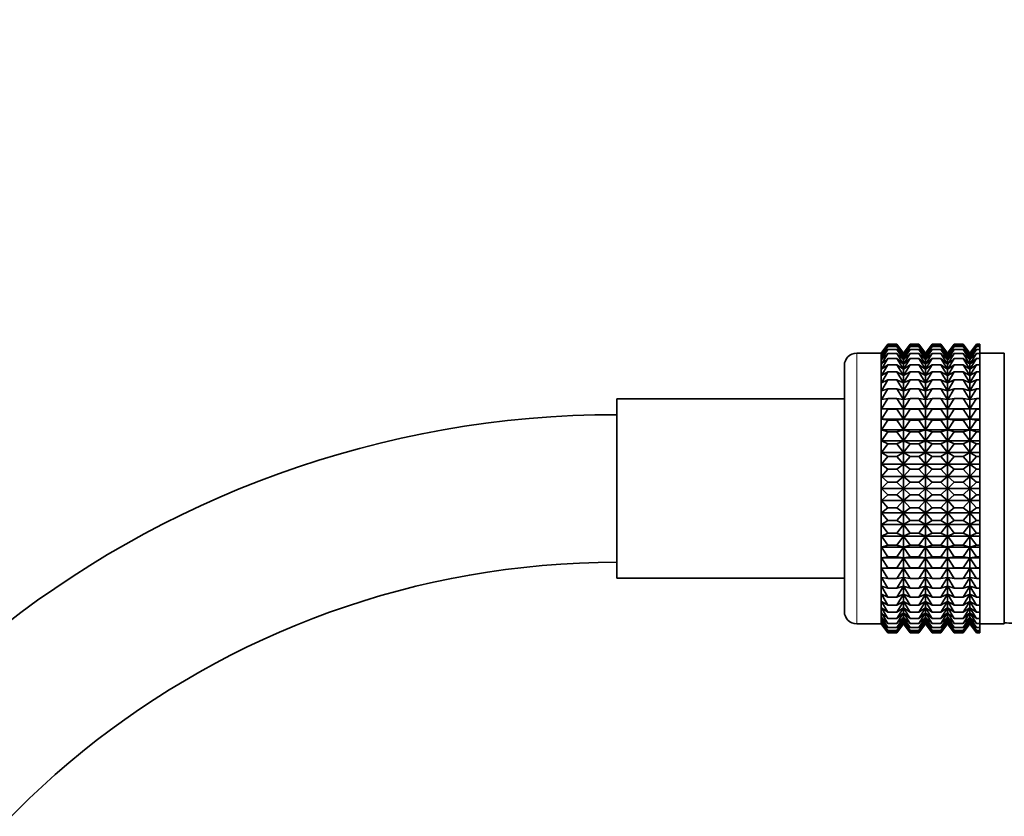
# Model space of a CAD drawing. Units: millimetres. Extents: x 0 to 2409, y 0 to 2749.
# Drawn here: x 1055 to 1135, y 2125 to 2190 of the extents above; entities that cross this region are included whole.
import ezdxf
from ezdxf import colors
from ezdxf.entities.mleader import LeaderData, LeaderLine
from ezdxf.math import Vec2, Vec3

# ---------------------------------------------------------------- set-up
doc = ezdxf.new("R2010")
doc.units = ezdxf.units.MM
doc.layers.add('DV1_Défaut', color=7, linetype='Continuous')
doc.layers.add('Défaut', color=7, linetype='Continuous')

# ---------------------------------------------------------------- blocks, each defined once
blk = doc.blocks.new('_DOT')
at = {"color": 0}
blk.add_line((0, 0), (-1, 0), dxfattribs=at)
at = {"color": 0, "const_width": 0.333}
blk.add_lwpolyline([(-0.1665, 0, 1), (0.1665, 0, 1)], format="xyb", close=True, dxfattribs=at)
blk = doc.blocks.new('SE')
at = {"layer": 'DV1_Défaut', "color": 7, "linetype": 'Continuous', "lineweight": 35}
for p, q in [((1126.013, 2163.799), (1125.472, 2163.071)), ((1125.478, 2163.068), (1126.013, 2163.799)), ((1125.478, 2162.98), (1126.013, 2163.752)), ((1126.013, 2163.752), (1125.478, 2163.068)), ((1125.478, 2162.804), (1126.013, 2163.611)), ((1126.013, 2163.611), (1125.478, 2162.98)), ((1126.013, 2163.799), (1126.734, 2163.799)), ((1126.013, 2163.752), (1126.734, 2163.752)), ((1126.013, 2163.611), (1126.734, 2163.611)), ((1126.734, 2163.799), (1127.268, 2163.068)), ((1127.275, 2163.071), (1126.734, 2163.799)), ((1127.268, 2163.068), (1126.734, 2163.752)), ((1126.734, 2163.752), (1127.268, 2162.98)), ((1127.268, 2162.98), (1126.734, 2163.611)), ((1126.734, 2163.611), (1127.268, 2162.804)), ((1127.816, 2163.799), (1127.275, 2163.071)), ((1127.282, 2163.068), (1127.816, 2163.799)), ((1127.282, 2162.98), (1127.816, 2163.752)), ((1127.816, 2163.752), (1127.282, 2163.068)), ((1127.282, 2162.804), (1127.816, 2163.611)), ((1127.816, 2163.611), (1127.282, 2162.98)), ((1127.816, 2163.799), (1128.524, 2163.799)), ((1127.816, 2163.752), (1128.524, 2163.752)), ((1127.816, 2163.611), (1128.524, 2163.611)), ((1128.524, 2163.799), (1129.059, 2163.068)), ((1129.066, 2163.07), (1128.524, 2163.799)), ((1129.059, 2163.068), (1128.524, 2163.752)), ((1128.524, 2163.752), (1129.059, 2162.98)), ((1129.059, 2162.98), (1128.524, 2163.611)), ((1128.524, 2163.611), (1129.059, 2162.804)), ((1129.608, 2163.799), (1129.066, 2163.07)), ((1129.073, 2163.068), (1129.608, 2163.799)), ((1129.073, 2162.98), (1129.608, 2163.752)), ((1129.608, 2163.752), (1129.073, 2163.068)), ((1129.073, 2162.804), (1129.608, 2163.611)), ((1129.608, 2163.611), (1129.073, 2162.98)), ((1129.608, 2163.799), (1130.318, 2163.799)), ((1129.608, 2163.752), (1130.318, 2163.752)), ((1129.608, 2163.611), (1130.318, 2163.611)), ((1130.318, 2163.799), (1130.853, 2163.068)), ((1130.86, 2163.07), (1130.318, 2163.799)), ((1130.853, 2163.068), (1130.318, 2163.752)), ((1130.318, 2163.752), (1130.853, 2162.98)), ((1130.853, 2162.98), (1130.318, 2163.611)), ((1130.318, 2163.611), (1130.853, 2162.804)), ((1131.401, 2163.799), (1130.86, 2163.07)), ((1130.867, 2163.068), (1131.401, 2163.799)), ((1130.867, 2162.98), (1131.401, 2163.752)), ((1131.401, 2163.752), (1130.867, 2163.068)), ((1130.867, 2162.804), (1131.401, 2163.611)), ((1131.401, 2163.611), (1130.867, 2162.98)), ((1131.401, 2163.799), (1132.121, 2163.799)), ((1131.401, 2163.752), (1132.121, 2163.752)), ((1131.401, 2163.611), (1132.121, 2163.611)), ((1132.121, 2163.799), (1132.656, 2163.068)), ((1132.663, 2163.07), (1132.121, 2163.799)), ((1132.656, 2163.068), (1132.121, 2163.752)), ((1132.121, 2163.752), (1132.656, 2162.98)), ((1132.656, 2162.98), (1132.121, 2163.611)), ((1132.121, 2163.611), (1132.656, 2162.804)), ((1133.204, 2163.799), (1132.663, 2163.07)), ((1132.67, 2163.068), (1133.204, 2163.799)), ((1132.67, 2162.98), (1133.204, 2163.752)), ((1133.204, 2163.752), (1132.67, 2163.068)), ((1132.67, 2162.804), (1133.204, 2163.611)), ((1133.204, 2163.611), (1132.67, 2162.98)), ((1133.204, 2163.799), (1133.47, 2163.799)), ((1133.204, 2163.752), (1133.47, 2163.752)), ((1133.204, 2163.611), (1133.47, 2163.611)), ((1133.47, 2163.799), (1133.47, 2163.752)), ((1133.47, 2163.752), (1133.47, 2163.611)), ((1133.47, 2163.611), (1133.47, 2163.377)), ((1125.465, 2163.08), (1123.47, 2163.08)), ((1125.465, 2141.08), (1125.465, 2163.08)), ((1125.472, 2163.071), (1125.465, 2163.08)), ((1125.472, 2141.089), (1125.472, 2163.071)), ((1125.478, 2162.541), (1126.013, 2163.377)), ((1126.013, 2163.377), (1125.478, 2162.804)), ((1125.478, 2162.194), (1126.013, 2163.052)), ((1126.013, 2163.052), (1125.478, 2162.541)), ((1125.478, 2161.766), (1126.013, 2162.639)), ((1126.013, 2162.639), (1125.478, 2162.194)), ((1126.013, 2163.377), (1126.734, 2163.377)), ((1126.013, 2163.052), (1126.734, 2163.052)), ((1126.013, 2162.639), (1126.734, 2162.639)), ((1127.268, 2162.804), (1126.734, 2163.377)), ((1126.734, 2163.377), (1127.268, 2162.541)), ((1127.268, 2162.541), (1126.734, 2163.052)), ((1126.734, 2163.052), (1127.268, 2162.194)), ((1127.268, 2162.194), (1126.734, 2162.639)), ((1126.734, 2162.639), (1127.268, 2161.766)), ((1127.275, 2141.089), (1127.275, 2163.071)), ((1127.282, 2162.541), (1127.816, 2163.377)), ((1127.816, 2163.377), (1127.282, 2162.804)), ((1127.282, 2162.194), (1127.816, 2163.052)), ((1127.816, 2163.052), (1127.282, 2162.541)), ((1127.282, 2161.766), (1127.816, 2162.639)), ((1127.816, 2162.639), (1127.282, 2162.194)), ((1127.816, 2163.377), (1128.524, 2163.377)), ((1127.816, 2163.052), (1128.524, 2163.052)), ((1127.816, 2162.639), (1128.524, 2162.639)), ((1129.059, 2162.804), (1128.524, 2163.377)), ((1128.524, 2163.377), (1129.059, 2162.541)), ((1129.059, 2162.541), (1128.524, 2163.052)), ((1128.524, 2163.052), (1129.059, 2162.194)), ((1129.059, 2162.194), (1128.524, 2162.639)), ((1128.524, 2162.639), (1129.059, 2161.766)), ((1129.066, 2141.089), (1129.066, 2163.07)), ((1129.073, 2162.541), (1129.608, 2163.377)), ((1129.608, 2163.377), (1129.073, 2162.804)), ((1129.073, 2162.194), (1129.608, 2163.052)), ((1129.608, 2163.052), (1129.073, 2162.541)), ((1129.073, 2161.766), (1129.608, 2162.639)), ((1129.608, 2162.639), (1129.073, 2162.194)), ((1129.608, 2163.377), (1130.318, 2163.377)), ((1129.608, 2163.052), (1130.318, 2163.052)), ((1129.608, 2162.639), (1130.318, 2162.639)), ((1130.853, 2162.804), (1130.318, 2163.377)), ((1130.318, 2163.377), (1130.853, 2162.541)), ((1130.853, 2162.541), (1130.318, 2163.052)), ((1130.318, 2163.052), (1130.853, 2162.194)), ((1130.853, 2162.194), (1130.318, 2162.639)), ((1130.318, 2162.639), (1130.853, 2161.766)), ((1130.86, 2141.089), (1130.86, 2163.07)), ((1130.867, 2162.541), (1131.401, 2163.377)), ((1131.401, 2163.377), (1130.867, 2162.804)), ((1130.867, 2162.194), (1131.401, 2163.052)), ((1131.401, 2163.052), (1130.867, 2162.541)), ((1130.867, 2161.766), (1131.401, 2162.639)), ((1131.401, 2162.639), (1130.867, 2162.194)), ((1131.401, 2163.377), (1132.121, 2163.377)), ((1131.401, 2163.052), (1132.121, 2163.052)), ((1131.401, 2162.639), (1132.121, 2162.639)), ((1132.656, 2162.804), (1132.121, 2163.377)), ((1132.121, 2163.377), (1132.656, 2162.541)), ((1132.656, 2162.541), (1132.121, 2163.052)), ((1132.121, 2163.052), (1132.656, 2162.194)), ((1132.656, 2162.194), (1132.121, 2162.639)), ((1132.121, 2162.639), (1132.656, 2161.766)), ((1132.663, 2141.089), (1132.663, 2163.07)), ((1132.67, 2162.541), (1133.204, 2163.377)), ((1133.204, 2163.377), (1132.67, 2162.804)), ((1132.67, 2162.194), (1133.204, 2163.052)), ((1133.204, 2163.052), (1132.67, 2162.541)), ((1132.67, 2161.766), (1133.204, 2162.639)), ((1133.204, 2162.639), (1132.67, 2162.194)), ((1133.204, 2163.377), (1133.47, 2163.377)), ((1133.204, 2163.052), (1133.47, 2163.052)), ((1133.204, 2162.639), (1133.47, 2162.639)), ((1133.47, 2163.377), (1133.47, 2163.052)), ((1135.47, 2163.08), (1133.47, 2163.08)), ((1133.47, 2163.052), (1133.47, 2162.639)), ((1133.47, 2162.639), (1133.47, 2162.141)), ((1135.47, 2141.08), (1135.47, 2163.08)), ((1122.47, 2142.08), (1122.47, 2162.08)), ((1125.478, 2161.26), (1126.013, 2162.141)), ((1126.013, 2162.141), (1125.478, 2161.766)), ((1126.013, 2162.141), (1126.734, 2162.141)), ((1127.268, 2161.766), (1126.734, 2162.141)), ((1126.734, 2162.141), (1127.268, 2161.26)), ((1127.282, 2161.26), (1127.816, 2162.141)), ((1127.816, 2162.141), (1127.282, 2161.766)), ((1127.816, 2162.141), (1128.524, 2162.141)), ((1129.059, 2161.766), (1128.524, 2162.141)), ((1128.524, 2162.141), (1129.059, 2161.26)), ((1129.073, 2161.26), (1129.608, 2162.141)), ((1129.608, 2162.141), (1129.073, 2161.766)), ((1129.608, 2162.141), (1130.318, 2162.141)), ((1130.853, 2161.766), (1130.318, 2162.141)), ((1130.318, 2162.141), (1130.853, 2161.26)), ((1130.867, 2161.26), (1131.401, 2162.141)), ((1131.401, 2162.141), (1130.867, 2161.766)), ((1131.401, 2162.141), (1132.121, 2162.141)), ((1132.656, 2161.766), (1132.121, 2162.141)), ((1132.121, 2162.141), (1132.656, 2161.26)), ((1132.67, 2161.26), (1133.204, 2162.141)), ((1133.204, 2162.141), (1132.67, 2161.766)), ((1133.204, 2162.141), (1133.47, 2162.141)), ((1133.47, 2162.141), (1133.47, 2161.561)), ((1125.478, 2160.68), (1126.013, 2161.561)), ((1126.013, 2161.561), (1125.478, 2161.26)), ((1126.013, 2161.561), (1126.734, 2161.561)), ((1127.268, 2161.26), (1126.734, 2161.561)), ((1126.734, 2161.561), (1127.268, 2160.68)), ((1127.282, 2160.68), (1127.816, 2161.561)), ((1127.816, 2161.561), (1127.282, 2161.26)), ((1127.816, 2161.561), (1128.524, 2161.561)), ((1129.059, 2161.26), (1128.524, 2161.561)), ((1128.524, 2161.561), (1129.059, 2160.68)), ((1129.073, 2160.68), (1129.608, 2161.561)), ((1129.608, 2161.561), (1129.073, 2161.26)), ((1129.608, 2161.561), (1130.318, 2161.561)), ((1130.853, 2161.26), (1130.318, 2161.561)), ((1130.318, 2161.561), (1130.853, 2160.68)), ((1130.867, 2160.68), (1131.401, 2161.561)), ((1131.401, 2161.561), (1130.867, 2161.26)), ((1131.401, 2161.561), (1132.121, 2161.561)), ((1132.656, 2161.26), (1132.121, 2161.561)), ((1132.121, 2161.561), (1132.656, 2160.68)), ((1132.67, 2160.68), (1133.204, 2161.561)), ((1133.204, 2161.561), (1132.67, 2161.26)), ((1133.204, 2161.561), (1133.47, 2161.561)), ((1133.47, 2161.561), (1133.47, 2160.905)), ((1125.478, 2160.03), (1126.013, 2160.905)), ((1126.013, 2160.905), (1125.478, 2160.68)), ((1126.013, 2160.905), (1126.734, 2160.905)), ((1127.268, 2160.68), (1126.734, 2160.905)), ((1126.734, 2160.905), (1127.268, 2160.03)), ((1127.282, 2160.03), (1127.816, 2160.905)), ((1127.816, 2160.905), (1127.282, 2160.68)), ((1127.816, 2160.905), (1128.524, 2160.905)), ((1129.059, 2160.68), (1128.524, 2160.905)), ((1128.524, 2160.905), (1129.059, 2160.03)), ((1129.073, 2160.03), (1129.608, 2160.905)), ((1129.608, 2160.905), (1129.073, 2160.68)), ((1129.608, 2160.905), (1130.318, 2160.905)), ((1130.853, 2160.68), (1130.318, 2160.905)), ((1130.318, 2160.905), (1130.853, 2160.03)), ((1130.867, 2160.03), (1131.401, 2160.905)), ((1131.401, 2160.905), (1130.867, 2160.68)), ((1131.401, 2160.905), (1132.121, 2160.905)), ((1132.656, 2160.68), (1132.121, 2160.905)), ((1132.121, 2160.905), (1132.656, 2160.03)), ((1132.67, 2160.03), (1133.204, 2160.905)), ((1133.204, 2160.905), (1132.67, 2160.68)), ((1133.204, 2160.905), (1133.47, 2160.905)), ((1133.47, 2160.905), (1133.47, 2160.179)), ((1125.478, 2159.317), (1126.013, 2160.179)), ((1126.013, 2160.179), (1125.478, 2160.03)), ((1126.013, 2160.179), (1126.734, 2160.179)), ((1127.268, 2160.03), (1126.734, 2160.179)), ((1126.734, 2160.179), (1127.268, 2159.317)), ((1127.282, 2159.317), (1127.816, 2160.179)), ((1127.816, 2160.179), (1127.282, 2160.03)), ((1127.816, 2160.179), (1128.524, 2160.179)), ((1129.059, 2160.03), (1128.524, 2160.179)), ((1128.524, 2160.179), (1129.059, 2159.317)), ((1129.073, 2159.317), (1129.608, 2160.179)), ((1129.608, 2160.179), (1129.073, 2160.03)), ((1129.608, 2160.179), (1130.318, 2160.179)), ((1130.853, 2160.03), (1130.318, 2160.179)), ((1130.318, 2160.179), (1130.853, 2159.317)), ((1130.867, 2159.317), (1131.401, 2160.179)), ((1131.401, 2160.179), (1130.867, 2160.03)), ((1131.401, 2160.179), (1132.121, 2160.179)), ((1132.656, 2160.03), (1132.121, 2160.179)), ((1132.121, 2160.179), (1132.656, 2159.317)), ((1132.67, 2159.317), (1133.204, 2160.179)), ((1133.204, 2160.179), (1132.67, 2160.03)), ((1133.204, 2160.179), (1133.47, 2160.179)), ((1133.47, 2160.179), (1133.47, 2159.387)), ((1103.97, 2144.78), (1103.97, 2159.38)), ((1122.47, 2159.38), (1103.97, 2159.38)), ((1125.478, 2158.545), (1126.013, 2159.387)), ((1126.013, 2159.387), (1125.478, 2159.317)), ((1126.013, 2159.387), (1126.734, 2159.387)), ((1127.268, 2159.317), (1126.734, 2159.387)), ((1126.734, 2159.387), (1127.268, 2158.545)), ((1127.282, 2158.545), (1127.816, 2159.387)), ((1127.816, 2159.387), (1127.282, 2159.317)), ((1127.816, 2159.387), (1128.524, 2159.387)), ((1129.059, 2159.317), (1128.524, 2159.387)), ((1128.524, 2159.387), (1129.059, 2158.545)), ((1129.073, 2158.545), (1129.608, 2159.387)), ((1129.608, 2159.387), (1129.073, 2159.317)), ((1129.608, 2159.387), (1130.318, 2159.387)), ((1130.853, 2159.317), (1130.318, 2159.387)), ((1130.318, 2159.387), (1130.853, 2158.545)), ((1130.867, 2158.545), (1131.401, 2159.387)), ((1131.401, 2159.387), (1130.867, 2159.317)), ((1131.401, 2159.387), (1132.121, 2159.387)), ((1132.656, 2159.317), (1132.121, 2159.387)), ((1132.121, 2159.387), (1132.656, 2158.545)), ((1132.67, 2158.545), (1133.204, 2159.387)), ((1133.204, 2159.387), (1132.67, 2159.317)), ((1133.204, 2159.387), (1133.47, 2159.387)), ((1133.47, 2159.387), (1133.47, 2158.545)), ((1125.478, 2158.545), (1127.268, 2158.545)), ((1126.013, 2158.536), (1125.478, 2158.545)), ((1125.478, 2157.721), (1126.013, 2158.536)), ((1126.013, 2158.536), (1126.734, 2158.536)), ((1127.268, 2158.545), (1126.734, 2158.536)), ((1126.734, 2158.536), (1127.268, 2157.721)), ((1127.282, 2158.545), (1129.059, 2158.545)), ((1127.816, 2158.536), (1127.282, 2158.545)), ((1127.282, 2157.721), (1127.816, 2158.536)), ((1127.816, 2158.536), (1128.524, 2158.536)), ((1129.059, 2158.545), (1128.524, 2158.536)), ((1128.524, 2158.536), (1129.059, 2157.721)), ((1129.073, 2158.545), (1130.853, 2158.545)), ((1129.608, 2158.536), (1129.073, 2158.545)), ((1129.073, 2157.721), (1129.608, 2158.536)), ((1129.608, 2158.536), (1130.318, 2158.536)), ((1130.853, 2158.545), (1130.318, 2158.536)), ((1130.318, 2158.536), (1130.853, 2157.721)), ((1130.867, 2158.545), (1132.656, 2158.545)), ((1131.401, 2158.536), (1130.867, 2158.545)), ((1130.867, 2157.721), (1131.401, 2158.536)), ((1131.401, 2158.536), (1132.121, 2158.536)), ((1132.656, 2158.545), (1132.121, 2158.536)), ((1132.121, 2158.536), (1132.656, 2157.721)), ((1132.67, 2158.545), (1133.47, 2158.545)), ((1133.204, 2158.536), (1132.67, 2158.545)), ((1132.67, 2157.721), (1133.204, 2158.536)), ((1133.204, 2158.536), (1133.47, 2158.536)), ((1133.47, 2158.545), (1133.47, 2158.536)), ((1133.47, 2158.536), (1133.47, 2157.721)), ((1125.478, 2157.721), (1127.268, 2157.721)), ((1126.013, 2157.633), (1125.478, 2157.721)), ((1125.478, 2156.852), (1126.013, 2157.633)), ((1126.013, 2157.633), (1126.734, 2157.633)), ((1127.268, 2157.721), (1126.734, 2157.633)), ((1126.734, 2157.633), (1127.268, 2156.852)), ((1127.282, 2157.721), (1129.059, 2157.721)), ((1127.816, 2157.633), (1127.282, 2157.721)), ((1127.282, 2156.852), (1127.816, 2157.633)), ((1127.816, 2157.633), (1128.524, 2157.633)), ((1129.059, 2157.721), (1128.524, 2157.633)), ((1128.524, 2157.633), (1129.059, 2156.852)), ((1129.073, 2157.721), (1130.853, 2157.721)), ((1129.608, 2157.633), (1129.073, 2157.721)), ((1129.073, 2156.852), (1129.608, 2157.633)), ((1129.608, 2157.633), (1130.318, 2157.633)), ((1130.853, 2157.721), (1130.318, 2157.633)), ((1130.318, 2157.633), (1130.853, 2156.852)), ((1130.867, 2157.721), (1132.656, 2157.721)), ((1131.401, 2157.633), (1130.867, 2157.721)), ((1130.867, 2156.852), (1131.401, 2157.633)), ((1131.401, 2157.633), (1132.121, 2157.633)), ((1132.656, 2157.721), (1132.121, 2157.633)), ((1132.121, 2157.633), (1132.656, 2156.852)), ((1132.67, 2157.721), (1133.47, 2157.721)), ((1133.204, 2157.633), (1132.67, 2157.721)), ((1132.67, 2156.852), (1133.204, 2157.633)), ((1133.204, 2157.633), (1133.47, 2157.633)), ((1133.47, 2157.721), (1133.47, 2157.633)), ((1133.47, 2157.633), (1133.47, 2156.852)), ((1125.478, 2156.852), (1127.268, 2156.852)), ((1126.013, 2156.686), (1125.478, 2156.852)), ((1125.478, 2155.945), (1126.013, 2156.686)), ((1126.013, 2156.686), (1126.734, 2156.686)), ((1127.268, 2156.852), (1126.734, 2156.686)), ((1126.734, 2156.686), (1127.268, 2155.945)), ((1127.282, 2156.852), (1129.059, 2156.852)), ((1127.816, 2156.686), (1127.282, 2156.852)), ((1127.282, 2155.945), (1127.816, 2156.686)), ((1127.816, 2156.686), (1128.524, 2156.686)), ((1129.059, 2156.852), (1128.524, 2156.686)), ((1128.524, 2156.686), (1129.059, 2155.945)), ((1129.073, 2156.852), (1130.853, 2156.852)), ((1129.608, 2156.686), (1129.073, 2156.852)), ((1129.073, 2155.945), (1129.608, 2156.686)), ((1129.608, 2156.686), (1130.318, 2156.686)), ((1130.853, 2156.852), (1130.318, 2156.686)), ((1130.318, 2156.686), (1130.853, 2155.945)), ((1130.867, 2156.852), (1132.656, 2156.852)), ((1131.401, 2156.686), (1130.867, 2156.852)), ((1130.867, 2155.945), (1131.401, 2156.686)), ((1131.401, 2156.686), (1132.121, 2156.686)), ((1132.656, 2156.852), (1132.121, 2156.686)), ((1132.121, 2156.686), (1132.656, 2155.945)), ((1132.67, 2156.852), (1133.47, 2156.852)), ((1133.204, 2156.686), (1132.67, 2156.852)), ((1132.67, 2155.945), (1133.204, 2156.686)), ((1133.204, 2156.686), (1133.47, 2156.686)), ((1133.47, 2156.852), (1133.47, 2156.686)), ((1133.47, 2156.686), (1133.47, 2155.945)), ((1125.478, 2155.945), (1127.268, 2155.945)), ((1126.013, 2155.701), (1125.478, 2155.945)), ((1125.478, 2155.006), (1126.013, 2155.701)), ((1126.013, 2155.701), (1126.734, 2155.701)), ((1127.268, 2155.945), (1126.734, 2155.701)), ((1126.734, 2155.701), (1127.268, 2155.006)), ((1127.282, 2155.945), (1129.059, 2155.945)), ((1127.816, 2155.701), (1127.282, 2155.945)), ((1127.282, 2155.006), (1127.816, 2155.701)), ((1127.816, 2155.701), (1128.524, 2155.701)), ((1129.059, 2155.945), (1128.524, 2155.701)), ((1128.524, 2155.701), (1129.059, 2155.006)), ((1129.073, 2155.945), (1130.853, 2155.945)), ((1129.608, 2155.701), (1129.073, 2155.945)), ((1129.073, 2155.006), (1129.608, 2155.701)), ((1129.608, 2155.701), (1130.318, 2155.701)), ((1130.853, 2155.945), (1130.318, 2155.701)), ((1130.318, 2155.701), (1130.853, 2155.006)), ((1130.867, 2155.945), (1132.656, 2155.945)), ((1131.401, 2155.701), (1130.867, 2155.945)), ((1130.867, 2155.006), (1131.401, 2155.701)), ((1131.401, 2155.701), (1132.121, 2155.701)), ((1132.656, 2155.945), (1132.121, 2155.701)), ((1132.121, 2155.701), (1132.656, 2155.006)), ((1132.67, 2155.945), (1133.47, 2155.945)), ((1133.204, 2155.701), (1132.67, 2155.945)), ((1132.67, 2155.006), (1133.204, 2155.701)), ((1133.204, 2155.701), (1133.47, 2155.701)), ((1133.47, 2155.945), (1133.47, 2155.701)), ((1133.47, 2155.701), (1133.47, 2155.006)), ((1125.478, 2155.006), (1127.268, 2155.006)), ((1126.013, 2154.687), (1125.478, 2155.006)), ((1125.478, 2154.044), (1126.013, 2154.687)), ((1126.013, 2154.687), (1126.734, 2154.687)), ((1127.268, 2155.006), (1126.734, 2154.687)), ((1126.734, 2154.687), (1127.268, 2154.044)), ((1127.282, 2155.006), (1129.059, 2155.006)), ((1127.816, 2154.687), (1127.282, 2155.006)), ((1127.282, 2154.044), (1127.816, 2154.687)), ((1127.816, 2154.687), (1128.524, 2154.687)), ((1129.059, 2155.006), (1128.524, 2154.687)), ((1128.524, 2154.687), (1129.059, 2154.044)), ((1129.073, 2155.006), (1130.853, 2155.006)), ((1129.608, 2154.687), (1129.073, 2155.006)), ((1129.073, 2154.044), (1129.608, 2154.687)), ((1129.608, 2154.687), (1130.318, 2154.687)), ((1130.853, 2155.006), (1130.318, 2154.687)), ((1130.318, 2154.687), (1130.853, 2154.044)), ((1130.867, 2155.006), (1132.656, 2155.006)), ((1131.401, 2154.687), (1130.867, 2155.006)), ((1130.867, 2154.044), (1131.401, 2154.687)), ((1131.401, 2154.687), (1132.121, 2154.687)), ((1132.656, 2155.006), (1132.121, 2154.687)), ((1132.121, 2154.687), (1132.656, 2154.044)), ((1132.67, 2155.006), (1133.47, 2155.006)), ((1133.204, 2154.687), (1132.67, 2155.006)), ((1132.67, 2154.044), (1133.204, 2154.687)), ((1133.204, 2154.687), (1133.47, 2154.687)), ((1133.47, 2155.006), (1133.47, 2154.687)), ((1133.47, 2154.687), (1133.47, 2154.044)), ((1135.47, 2154.701), (1135.47, 2141.161)), ((1125.478, 2154.044), (1127.268, 2154.044)), ((1126.013, 2153.653), (1125.478, 2154.044)), ((1127.268, 2154.044), (1126.734, 2153.653)), ((1127.282, 2154.044), (1129.059, 2154.044)), ((1127.816, 2153.653), (1127.282, 2154.044)), ((1129.059, 2154.044), (1128.524, 2153.653)), ((1129.073, 2154.044), (1130.853, 2154.044)), ((1129.608, 2153.653), (1129.073, 2154.044)), ((1130.853, 2154.044), (1130.318, 2153.653)), ((1130.867, 2154.044), (1132.656, 2154.044)), ((1131.401, 2153.653), (1130.867, 2154.044)), ((1132.656, 2154.044), (1132.121, 2153.653)), ((1132.67, 2154.044), (1133.47, 2154.044)), ((1133.204, 2153.653), (1132.67, 2154.044)), ((1133.47, 2154.044), (1133.47, 2153.653)), ((1125.478, 2153.066), (1126.013, 2153.653)), ((1125.478, 2153.066), (1127.268, 2153.066)), ((1126.013, 2152.605), (1125.478, 2153.066)), ((1126.013, 2153.653), (1126.734, 2153.653)), ((1126.734, 2153.653), (1127.268, 2153.066)), ((1127.268, 2153.066), (1126.734, 2152.605)), ((1127.282, 2153.066), (1127.816, 2153.653)), ((1127.282, 2153.066), (1129.059, 2153.066)), ((1127.816, 2152.605), (1127.282, 2153.066)), ((1127.816, 2153.653), (1128.524, 2153.653)), ((1128.524, 2153.653), (1129.059, 2153.066)), ((1129.059, 2153.066), (1128.524, 2152.605)), ((1129.073, 2153.066), (1129.608, 2153.653)), ((1129.073, 2153.066), (1130.853, 2153.066)), ((1129.608, 2152.605), (1129.073, 2153.066)), ((1129.608, 2153.653), (1130.318, 2153.653)), ((1130.318, 2153.653), (1130.853, 2153.066)), ((1130.853, 2153.066), (1130.318, 2152.605)), ((1130.867, 2153.066), (1131.401, 2153.653)), ((1130.867, 2153.066), (1132.656, 2153.066)), ((1131.401, 2152.605), (1130.867, 2153.066)), ((1131.401, 2153.653), (1132.121, 2153.653)), ((1132.121, 2153.653), (1132.656, 2153.066)), ((1132.656, 2153.066), (1132.121, 2152.605)), ((1132.67, 2153.066), (1133.204, 2153.653)), ((1132.67, 2153.066), (1133.47, 2153.066)), ((1133.204, 2152.605), (1132.67, 2153.066)), ((1133.204, 2153.653), (1133.47, 2153.653)), ((1133.47, 2153.653), (1133.47, 2153.066)), ((1133.47, 2153.066), (1133.47, 2152.605)), ((1125.478, 2152.08), (1126.013, 2152.605)), ((1126.013, 2152.605), (1126.734, 2152.605)), ((1126.734, 2152.605), (1127.268, 2152.08)), ((1127.282, 2152.08), (1127.816, 2152.605)), ((1127.816, 2152.605), (1128.524, 2152.605)), ((1128.524, 2152.605), (1129.059, 2152.08)), ((1129.073, 2152.08), (1129.608, 2152.605)), ((1129.608, 2152.605), (1130.318, 2152.605)), ((1130.318, 2152.605), (1130.853, 2152.08)), ((1130.867, 2152.08), (1131.401, 2152.605)), ((1131.401, 2152.605), (1132.121, 2152.605)), ((1132.121, 2152.605), (1132.656, 2152.08)), ((1132.67, 2152.08), (1133.204, 2152.605)), ((1133.204, 2152.605), (1133.47, 2152.605)), ((1133.47, 2152.605), (1133.47, 2152.08)), ((1125.478, 2152.08), (1127.268, 2152.08)), ((1126.013, 2151.554), (1125.478, 2152.08)), ((1125.478, 2151.094), (1126.013, 2151.554)), ((1126.013, 2151.554), (1126.734, 2151.554)), ((1127.268, 2152.08), (1126.734, 2151.554)), ((1126.734, 2151.554), (1127.268, 2151.094)), ((1127.282, 2152.08), (1129.059, 2152.08)), ((1127.816, 2151.554), (1127.282, 2152.08)), ((1127.282, 2151.094), (1127.816, 2151.554)), ((1127.816, 2151.554), (1128.524, 2151.554)), ((1129.059, 2152.08), (1128.524, 2151.554)), ((1128.524, 2151.554), (1129.059, 2151.094)), ((1129.073, 2152.08), (1130.853, 2152.08)), ((1129.608, 2151.554), (1129.073, 2152.08)), ((1129.073, 2151.094), (1129.608, 2151.554)), ((1129.608, 2151.554), (1130.318, 2151.554)), ((1130.853, 2152.08), (1130.318, 2151.554)), ((1130.318, 2151.554), (1130.853, 2151.094)), ((1130.867, 2152.08), (1132.656, 2152.08)), ((1131.401, 2151.554), (1130.867, 2152.08)), ((1130.867, 2151.094), (1131.401, 2151.554)), ((1131.401, 2151.554), (1132.121, 2151.554)), ((1132.656, 2152.08), (1132.121, 2151.554)), ((1132.121, 2151.554), (1132.656, 2151.094)), ((1132.67, 2152.08), (1133.47, 2152.08)), ((1133.204, 2151.554), (1132.67, 2152.08)), ((1132.67, 2151.094), (1133.204, 2151.554)), ((1133.204, 2151.554), (1133.47, 2151.554)), ((1133.47, 2152.08), (1133.47, 2151.554)), ((1133.47, 2151.554), (1133.47, 2151.094)), ((1125.478, 2151.094), (1127.268, 2151.094)), ((1126.013, 2150.506), (1125.478, 2151.094)), ((1127.268, 2151.094), (1126.734, 2150.506)), ((1127.282, 2151.094), (1129.059, 2151.094)), ((1127.816, 2150.506), (1127.282, 2151.094)), ((1129.059, 2151.094), (1128.524, 2150.506)), ((1129.073, 2151.094), (1130.853, 2151.094)), ((1129.608, 2150.506), (1129.073, 2151.094)), ((1130.853, 2151.094), (1130.318, 2150.506)), ((1130.867, 2151.094), (1132.656, 2151.094)), ((1131.401, 2150.506), (1130.867, 2151.094)), ((1132.656, 2151.094), (1132.121, 2150.506)), ((1132.67, 2151.094), (1133.47, 2151.094)), ((1133.204, 2150.506), (1132.67, 2151.094)), ((1133.47, 2151.094), (1133.47, 2150.506)), ((1125.478, 2150.115), (1126.013, 2150.506)), ((1125.478, 2150.115), (1127.268, 2150.115)), ((1126.013, 2149.472), (1125.478, 2150.115)), ((1126.013, 2150.506), (1126.734, 2150.506)), ((1126.734, 2150.506), (1127.268, 2150.115)), ((1127.268, 2150.115), (1126.734, 2149.472)), ((1127.282, 2150.115), (1127.816, 2150.506)), ((1127.282, 2150.115), (1129.059, 2150.115)), ((1127.816, 2149.472), (1127.282, 2150.115)), ((1127.816, 2150.506), (1128.524, 2150.506)), ((1128.524, 2150.506), (1129.059, 2150.115)), ((1129.059, 2150.115), (1128.524, 2149.472)), ((1129.073, 2150.115), (1129.608, 2150.506)), ((1129.073, 2150.115), (1130.853, 2150.115)), ((1129.608, 2149.472), (1129.073, 2150.115)), ((1129.608, 2150.506), (1130.318, 2150.506)), ((1130.318, 2150.506), (1130.853, 2150.115)), ((1130.853, 2150.115), (1130.318, 2149.472)), ((1130.867, 2150.115), (1131.401, 2150.506)), ((1130.867, 2150.115), (1132.656, 2150.115)), ((1131.401, 2149.472), (1130.867, 2150.115)), ((1131.401, 2150.506), (1132.121, 2150.506)), ((1132.121, 2150.506), (1132.656, 2150.115)), ((1132.656, 2150.115), (1132.121, 2149.472)), ((1132.67, 2150.115), (1133.204, 2150.506)), ((1132.67, 2150.115), (1133.47, 2150.115)), ((1133.204, 2149.472), (1132.67, 2150.115)), ((1133.204, 2150.506), (1133.47, 2150.506)), ((1133.47, 2150.506), (1133.47, 2150.115)), ((1133.47, 2150.115), (1133.47, 2149.472)), ((1125.478, 2149.153), (1126.013, 2149.472)), ((1125.478, 2149.153), (1127.268, 2149.153)), ((1126.013, 2148.458), (1125.478, 2149.153)), ((1126.013, 2149.472), (1126.734, 2149.472)), ((1126.734, 2149.472), (1127.268, 2149.153)), ((1127.268, 2149.153), (1126.734, 2148.458)), ((1127.282, 2149.153), (1127.816, 2149.472)), ((1127.282, 2149.153), (1129.059, 2149.153)), ((1127.816, 2148.458), (1127.282, 2149.153)), ((1127.816, 2149.472), (1128.524, 2149.472)), ((1128.524, 2149.472), (1129.059, 2149.153)), ((1129.059, 2149.153), (1128.524, 2148.458)), ((1129.073, 2149.153), (1129.608, 2149.472)), ((1129.073, 2149.153), (1130.853, 2149.153)), ((1129.608, 2148.458), (1129.073, 2149.153)), ((1129.608, 2149.472), (1130.318, 2149.472)), ((1130.318, 2149.472), (1130.853, 2149.153)), ((1130.853, 2149.153), (1130.318, 2148.458)), ((1130.867, 2149.153), (1131.401, 2149.472)), ((1130.867, 2149.153), (1132.656, 2149.153)), ((1131.401, 2148.458), (1130.867, 2149.153)), ((1131.401, 2149.472), (1132.121, 2149.472)), ((1132.121, 2149.472), (1132.656, 2149.153)), ((1132.656, 2149.153), (1132.121, 2148.458)), ((1132.67, 2149.153), (1133.204, 2149.472)), ((1132.67, 2149.153), (1133.47, 2149.153)), ((1133.204, 2148.458), (1132.67, 2149.153)), ((1133.204, 2149.472), (1133.47, 2149.472)), ((1133.47, 2149.472), (1133.47, 2149.153)), ((1133.47, 2149.153), (1133.47, 2148.458)), ((1125.478, 2148.214), (1126.013, 2148.458)), ((1125.478, 2148.214), (1127.268, 2148.214)), ((1126.013, 2147.473), (1125.478, 2148.214)), ((1126.013, 2148.458), (1126.734, 2148.458)), ((1126.734, 2148.458), (1127.268, 2148.214)), ((1127.268, 2148.214), (1126.734, 2147.473)), ((1127.282, 2148.214), (1127.816, 2148.458)), ((1127.282, 2148.214), (1129.059, 2148.214)), ((1127.816, 2147.473), (1127.282, 2148.214)), ((1127.816, 2148.458), (1128.524, 2148.458)), ((1128.524, 2148.458), (1129.059, 2148.214)), ((1129.059, 2148.214), (1128.524, 2147.473)), ((1129.073, 2148.214), (1129.608, 2148.458)), ((1129.073, 2148.214), (1130.853, 2148.214)), ((1129.608, 2147.473), (1129.073, 2148.214)), ((1129.608, 2148.458), (1130.318, 2148.458)), ((1130.318, 2148.458), (1130.853, 2148.214)), ((1130.853, 2148.214), (1130.318, 2147.473)), ((1130.867, 2148.214), (1131.401, 2148.458)), ((1130.867, 2148.214), (1132.656, 2148.214)), ((1131.401, 2147.473), (1130.867, 2148.214)), ((1131.401, 2148.458), (1132.121, 2148.458)), ((1132.121, 2148.458), (1132.656, 2148.214)), ((1132.656, 2148.214), (1132.121, 2147.473)), ((1132.67, 2148.214), (1133.204, 2148.458)), ((1132.67, 2148.214), (1133.47, 2148.214)), ((1133.204, 2147.473), (1132.67, 2148.214)), ((1133.204, 2148.458), (1133.47, 2148.458)), ((1133.47, 2148.458), (1133.47, 2148.214)), ((1133.47, 2148.214), (1133.47, 2147.473)), ((1125.478, 2147.307), (1126.013, 2147.473)), ((1126.013, 2147.473), (1126.734, 2147.473)), ((1126.734, 2147.473), (1127.268, 2147.307)), ((1127.282, 2147.307), (1127.816, 2147.473)), ((1127.816, 2147.473), (1128.524, 2147.473)), ((1128.524, 2147.473), (1129.059, 2147.307)), ((1129.073, 2147.307), (1129.608, 2147.473)), ((1129.608, 2147.473), (1130.318, 2147.473)), ((1130.318, 2147.473), (1130.853, 2147.307)), ((1130.867, 2147.307), (1131.401, 2147.473)), ((1131.401, 2147.473), (1132.121, 2147.473)), ((1132.121, 2147.473), (1132.656, 2147.307)), ((1132.67, 2147.307), (1133.204, 2147.473)), ((1133.204, 2147.473), (1133.47, 2147.473)), ((1133.47, 2147.473), (1133.47, 2147.307)), ((1125.478, 2147.307), (1127.268, 2147.307)), ((1126.013, 2146.526), (1125.478, 2147.307)), ((1127.268, 2147.307), (1126.734, 2146.526)), ((1127.282, 2147.307), (1129.059, 2147.307)), ((1127.816, 2146.526), (1127.282, 2147.307)), ((1129.059, 2147.307), (1128.524, 2146.526)), ((1129.073, 2147.307), (1130.853, 2147.307)), ((1129.608, 2146.526), (1129.073, 2147.307)), ((1130.853, 2147.307), (1130.318, 2146.526)), ((1130.867, 2147.307), (1132.656, 2147.307)), ((1131.401, 2146.526), (1130.867, 2147.307)), ((1132.656, 2147.307), (1132.121, 2146.526)), ((1132.67, 2147.307), (1133.47, 2147.307)), ((1133.204, 2146.526), (1132.67, 2147.307)), ((1133.47, 2147.307), (1133.47, 2146.526)), ((1125.478, 2146.438), (1126.013, 2146.526)), ((1125.478, 2146.438), (1127.268, 2146.438)), ((1126.013, 2145.623), (1125.478, 2146.438)), ((1126.013, 2146.526), (1126.734, 2146.526)), ((1126.734, 2146.526), (1127.268, 2146.438)), ((1127.268, 2146.438), (1126.734, 2145.623)), ((1127.282, 2146.438), (1127.816, 2146.526)), ((1127.282, 2146.438), (1129.059, 2146.438)), ((1127.816, 2145.623), (1127.282, 2146.438)), ((1127.816, 2146.526), (1128.524, 2146.526)), ((1128.524, 2146.526), (1129.059, 2146.438)), ((1129.059, 2146.438), (1128.524, 2145.623)), ((1129.073, 2146.438), (1129.608, 2146.526)), ((1129.073, 2146.438), (1130.853, 2146.438)), ((1129.608, 2145.623), (1129.073, 2146.438)), ((1129.608, 2146.526), (1130.318, 2146.526)), ((1130.318, 2146.526), (1130.853, 2146.438)), ((1130.853, 2146.438), (1130.318, 2145.623)), ((1130.867, 2146.438), (1131.401, 2146.526)), ((1130.867, 2146.438), (1132.656, 2146.438)), ((1131.401, 2145.623), (1130.867, 2146.438)), ((1131.401, 2146.526), (1132.121, 2146.526)), ((1132.121, 2146.526), (1132.656, 2146.438)), ((1132.656, 2146.438), (1132.121, 2145.623)), ((1132.67, 2146.438), (1133.204, 2146.526)), ((1132.67, 2146.438), (1133.47, 2146.438)), ((1133.204, 2145.623), (1132.67, 2146.438)), ((1133.204, 2146.526), (1133.47, 2146.526)), ((1133.47, 2146.526), (1133.47, 2146.438)), ((1133.47, 2146.438), (1133.47, 2145.623)), ((1125.478, 2145.614), (1126.013, 2145.623)), ((1125.478, 2145.614), (1127.268, 2145.614)), ((1126.013, 2144.772), (1125.478, 2145.614)), ((1126.013, 2145.623), (1126.734, 2145.623)), ((1126.734, 2145.623), (1127.268, 2145.614)), ((1127.268, 2145.614), (1126.734, 2144.772)), ((1127.282, 2145.614), (1127.816, 2145.623)), ((1127.282, 2145.614), (1129.059, 2145.614)), ((1127.816, 2144.772), (1127.282, 2145.614)), ((1127.816, 2145.623), (1128.524, 2145.623)), ((1128.524, 2145.623), (1129.059, 2145.614)), ((1129.059, 2145.614), (1128.524, 2144.772)), ((1129.073, 2145.614), (1129.608, 2145.623)), ((1129.073, 2145.614), (1130.853, 2145.614)), ((1129.608, 2144.772), (1129.073, 2145.614)), ((1129.608, 2145.623), (1130.318, 2145.623)), ((1130.318, 2145.623), (1130.853, 2145.614)), ((1130.853, 2145.614), (1130.318, 2144.772)), ((1130.867, 2145.614), (1131.401, 2145.623)), ((1130.867, 2145.614), (1132.656, 2145.614)), ((1131.401, 2144.772), (1130.867, 2145.614)), ((1131.401, 2145.623), (1132.121, 2145.623)), ((1132.121, 2145.623), (1132.656, 2145.614)), ((1132.656, 2145.614), (1132.121, 2144.772)), ((1132.67, 2145.614), (1133.204, 2145.623)), ((1132.67, 2145.614), (1133.47, 2145.614)), ((1133.204, 2144.772), (1132.67, 2145.614)), ((1133.204, 2145.623), (1133.47, 2145.623)), ((1133.47, 2145.623), (1133.47, 2145.614)), ((1133.47, 2145.614), (1133.47, 2144.772)), ((1103.97, 2144.78), (1122.47, 2144.78)), ((1126.013, 2143.98), (1125.478, 2144.842)), ((1125.478, 2144.842), (1126.013, 2144.772)), ((1126.013, 2144.772), (1126.734, 2144.772)), ((1126.734, 2144.772), (1127.268, 2144.842)), ((1127.268, 2144.842), (1126.734, 2143.98)), ((1127.816, 2143.98), (1127.282, 2144.842)), ((1127.282, 2144.842), (1127.816, 2144.772)), ((1127.816, 2144.772), (1128.524, 2144.772)), ((1128.524, 2144.772), (1129.059, 2144.842)), ((1129.059, 2144.842), (1128.524, 2143.98)), ((1129.608, 2143.98), (1129.073, 2144.842)), ((1129.073, 2144.842), (1129.608, 2144.772)), ((1129.608, 2144.772), (1130.318, 2144.772)), ((1130.318, 2144.772), (1130.853, 2144.842)), ((1130.853, 2144.842), (1130.318, 2143.98)), ((1131.401, 2143.98), (1130.867, 2144.842)), ((1130.867, 2144.842), (1131.401, 2144.772)), ((1131.401, 2144.772), (1132.121, 2144.772)), ((1132.121, 2144.772), (1132.656, 2144.842)), ((1132.656, 2144.842), (1132.121, 2143.98)), ((1133.204, 2143.98), (1132.67, 2144.842)), ((1132.67, 2144.842), (1133.204, 2144.772)), ((1133.204, 2144.772), (1133.47, 2144.772)), ((1133.47, 2144.772), (1133.47, 2143.98)), ((1126.013, 2143.254), (1125.478, 2144.129)), ((1125.478, 2144.129), (1126.013, 2143.98)), ((1126.013, 2142.598), (1125.478, 2143.479)), ((1125.478, 2143.479), (1126.013, 2143.254)), ((1126.013, 2143.98), (1126.734, 2143.98)), ((1126.734, 2143.98), (1127.268, 2144.129)), ((1127.268, 2144.129), (1126.734, 2143.254)), ((1126.734, 2143.254), (1127.268, 2143.479)), ((1127.268, 2143.479), (1126.734, 2142.598)), ((1127.816, 2143.254), (1127.282, 2144.129)), ((1127.282, 2144.129), (1127.816, 2143.98)), ((1127.816, 2142.598), (1127.282, 2143.479)), ((1127.282, 2143.479), (1127.816, 2143.254)), ((1127.816, 2143.98), (1128.524, 2143.98)), ((1128.524, 2143.98), (1129.059, 2144.129)), ((1129.059, 2144.129), (1128.524, 2143.254)), ((1128.524, 2143.254), (1129.059, 2143.479)), ((1129.059, 2143.479), (1128.524, 2142.598)), ((1129.608, 2143.254), (1129.073, 2144.129)), ((1129.073, 2144.129), (1129.608, 2143.98)), ((1129.608, 2142.598), (1129.073, 2143.479)), ((1129.073, 2143.479), (1129.608, 2143.254)), ((1129.608, 2143.98), (1130.318, 2143.98)), ((1130.318, 2143.98), (1130.853, 2144.129)), ((1130.853, 2144.129), (1130.318, 2143.254)), ((1130.318, 2143.254), (1130.853, 2143.479)), ((1130.853, 2143.479), (1130.318, 2142.598)), ((1131.401, 2143.254), (1130.867, 2144.129)), ((1130.867, 2144.129), (1131.401, 2143.98)), ((1131.401, 2142.598), (1130.867, 2143.479)), ((1130.867, 2143.479), (1131.401, 2143.254)), ((1131.401, 2143.98), (1132.121, 2143.98)), ((1132.121, 2143.98), (1132.656, 2144.129)), ((1132.656, 2144.129), (1132.121, 2143.254)), ((1132.121, 2143.254), (1132.656, 2143.479)), ((1132.656, 2143.479), (1132.121, 2142.598)), ((1133.204, 2143.254), (1132.67, 2144.129)), ((1132.67, 2144.129), (1133.204, 2143.98)), ((1133.204, 2142.598), (1132.67, 2143.479)), ((1132.67, 2143.479), (1133.204, 2143.254)), ((1133.204, 2143.98), (1133.47, 2143.98)), ((1133.47, 2143.98), (1133.47, 2143.254)), ((1126.013, 2142.019), (1125.478, 2142.899)), ((1125.478, 2142.899), (1126.013, 2142.598)), ((1126.013, 2143.254), (1126.734, 2143.254)), ((1126.734, 2142.598), (1127.268, 2142.899)), ((1127.268, 2142.899), (1126.734, 2142.019)), ((1127.816, 2142.019), (1127.282, 2142.899)), ((1127.282, 2142.899), (1127.816, 2142.598)), ((1127.816, 2143.254), (1128.524, 2143.254)), ((1128.524, 2142.598), (1129.059, 2142.899)), ((1129.059, 2142.899), (1128.524, 2142.019)), ((1129.608, 2142.019), (1129.073, 2142.899)), ((1129.073, 2142.899), (1129.608, 2142.598)), ((1129.608, 2143.254), (1130.318, 2143.254)), ((1130.318, 2142.598), (1130.853, 2142.899)), ((1130.853, 2142.899), (1130.318, 2142.019)), ((1131.401, 2142.019), (1130.867, 2142.899)), ((1130.867, 2142.899), (1131.401, 2142.598)), ((1131.401, 2143.254), (1132.121, 2143.254)), ((1132.121, 2142.598), (1132.656, 2142.899)), ((1132.656, 2142.899), (1132.121, 2142.019)), ((1133.204, 2142.019), (1132.67, 2142.899)), ((1132.67, 2142.899), (1133.204, 2142.598)), ((1133.204, 2143.254), (1133.47, 2143.254)), ((1133.47, 2143.254), (1133.47, 2142.598)), ((1126.013, 2141.52), (1125.478, 2142.393)), ((1125.478, 2142.393), (1126.013, 2142.019)), ((1126.013, 2141.107), (1125.478, 2141.965)), ((1125.478, 2141.965), (1126.013, 2141.52)), ((1126.013, 2142.598), (1126.734, 2142.598)), ((1126.013, 2142.019), (1126.734, 2142.019)), ((1126.734, 2142.019), (1127.268, 2142.393)), ((1127.268, 2142.393), (1126.734, 2141.52)), ((1126.734, 2141.52), (1127.268, 2141.965)), ((1127.268, 2141.965), (1126.734, 2141.107)), ((1127.816, 2141.52), (1127.282, 2142.393)), ((1127.282, 2142.393), (1127.816, 2142.019)), ((1127.816, 2141.107), (1127.282, 2141.965)), ((1127.282, 2141.965), (1127.816, 2141.52)), ((1127.816, 2142.598), (1128.524, 2142.598)), ((1127.816, 2142.019), (1128.524, 2142.019)), ((1128.524, 2142.019), (1129.059, 2142.393)), ((1129.059, 2142.393), (1128.524, 2141.52)), ((1128.524, 2141.52), (1129.059, 2141.965)), ((1129.059, 2141.965), (1128.524, 2141.107)), ((1129.608, 2141.52), (1129.073, 2142.393)), ((1129.073, 2142.393), (1129.608, 2142.019)), ((1129.608, 2141.107), (1129.073, 2141.965)), ((1129.073, 2141.965), (1129.608, 2141.52)), ((1129.608, 2142.598), (1130.318, 2142.598)), ((1129.608, 2142.019), (1130.318, 2142.019)), ((1130.318, 2142.019), (1130.853, 2142.393)), ((1130.853, 2142.393), (1130.318, 2141.52)), ((1130.318, 2141.52), (1130.853, 2141.965)), ((1130.853, 2141.965), (1130.318, 2141.107)), ((1131.401, 2141.52), (1130.867, 2142.393)), ((1130.867, 2142.393), (1131.401, 2142.019)), ((1131.401, 2141.107), (1130.867, 2141.965)), ((1130.867, 2141.965), (1131.401, 2141.52)), ((1131.401, 2142.598), (1132.121, 2142.598)), ((1131.401, 2142.019), (1132.121, 2142.019)), ((1132.121, 2142.019), (1132.656, 2142.393)), ((1132.656, 2142.393), (1132.121, 2141.52)), ((1132.121, 2141.52), (1132.656, 2141.965)), ((1132.656, 2141.965), (1132.121, 2141.107)), ((1133.204, 2141.52), (1132.67, 2142.393)), ((1132.67, 2142.393), (1133.204, 2142.019)), ((1133.204, 2141.107), (1132.67, 2141.965)), ((1132.67, 2141.965), (1133.204, 2141.52)), ((1133.204, 2142.598), (1133.47, 2142.598)), ((1133.204, 2142.019), (1133.47, 2142.019)), ((1133.47, 2142.598), (1133.47, 2142.019)), ((1133.47, 2142.019), (1133.47, 2141.52)), ((1123.47, 2141.08), (1125.465, 2141.08)), ((1125.465, 2141.08), (1125.472, 2141.089)), ((1125.472, 2141.089), (1126.013, 2140.36)), ((1126.013, 2140.782), (1125.478, 2141.618)), ((1125.478, 2141.618), (1126.013, 2141.107)), ((1126.013, 2140.548), (1125.478, 2141.355)), ((1125.478, 2141.355), (1126.013, 2140.782)), ((1126.013, 2140.407), (1125.478, 2141.179)), ((1125.478, 2141.179), (1126.013, 2140.548)), ((1126.013, 2140.36), (1125.478, 2141.091)), ((1125.478, 2141.091), (1126.013, 2140.407)), ((1126.013, 2141.52), (1126.734, 2141.52)), ((1126.013, 2141.107), (1126.734, 2141.107)), ((1126.734, 2141.107), (1127.268, 2141.618)), ((1127.268, 2141.618), (1126.734, 2140.782)), ((1126.734, 2140.782), (1127.268, 2141.355)), ((1127.268, 2141.355), (1126.734, 2140.548)), ((1126.734, 2140.548), (1127.268, 2141.179)), ((1127.268, 2141.179), (1126.734, 2140.407)), ((1126.734, 2140.407), (1127.268, 2141.091)), ((1127.268, 2141.091), (1126.734, 2140.36)), ((1126.734, 2140.36), (1127.275, 2141.089)), ((1127.275, 2141.089), (1127.816, 2140.36)), ((1127.816, 2140.782), (1127.282, 2141.618)), ((1127.282, 2141.618), (1127.816, 2141.107)), ((1127.816, 2140.548), (1127.282, 2141.355)), ((1127.282, 2141.355), (1127.816, 2140.782)), ((1127.816, 2140.407), (1127.282, 2141.179)), ((1127.282, 2141.179), (1127.816, 2140.548)), ((1127.816, 2140.36), (1127.282, 2141.091)), ((1127.282, 2141.091), (1127.816, 2140.407)), ((1127.816, 2141.52), (1128.524, 2141.52)), ((1127.816, 2141.107), (1128.524, 2141.107)), ((1128.524, 2141.107), (1129.059, 2141.618)), ((1129.059, 2141.618), (1128.524, 2140.782)), ((1128.524, 2140.782), (1129.059, 2141.355)), ((1129.059, 2141.355), (1128.524, 2140.548)), ((1128.524, 2140.548), (1129.059, 2141.179)), ((1129.059, 2141.179), (1128.524, 2140.407)), ((1128.524, 2140.407), (1129.059, 2141.091)), ((1129.059, 2141.091), (1128.524, 2140.36)), ((1128.524, 2140.36), (1129.066, 2141.089)), ((1129.066, 2141.089), (1129.608, 2140.36)), ((1129.608, 2140.782), (1129.073, 2141.618)), ((1129.073, 2141.618), (1129.608, 2141.107)), ((1129.608, 2140.548), (1129.073, 2141.355)), ((1129.073, 2141.355), (1129.608, 2140.782)), ((1129.608, 2140.407), (1129.073, 2141.179)), ((1129.073, 2141.179), (1129.608, 2140.548)), ((1129.608, 2140.36), (1129.073, 2141.091)), ((1129.073, 2141.091), (1129.608, 2140.407)), ((1129.608, 2141.52), (1130.318, 2141.52)), ((1129.608, 2141.107), (1130.318, 2141.107)), ((1130.318, 2141.107), (1130.853, 2141.618)), ((1130.853, 2141.618), (1130.318, 2140.782)), ((1130.318, 2140.782), (1130.853, 2141.355)), ((1130.853, 2141.355), (1130.318, 2140.548)), ((1130.318, 2140.548), (1130.853, 2141.179)), ((1130.853, 2141.179), (1130.318, 2140.407)), ((1130.318, 2140.407), (1130.853, 2141.091)), ((1130.853, 2141.091), (1130.318, 2140.36)), ((1130.318, 2140.36), (1130.86, 2141.089)), ((1130.86, 2141.089), (1131.401, 2140.36)), ((1131.401, 2140.782), (1130.867, 2141.618)), ((1130.867, 2141.618), (1131.401, 2141.107)), ((1131.401, 2140.548), (1130.867, 2141.355)), ((1130.867, 2141.355), (1131.401, 2140.782)), ((1131.401, 2140.407), (1130.867, 2141.179)), ((1130.867, 2141.179), (1131.401, 2140.548)), ((1131.401, 2140.36), (1130.867, 2141.091)), ((1130.867, 2141.091), (1131.401, 2140.407)), ((1131.401, 2141.52), (1132.121, 2141.52)), ((1131.401, 2141.107), (1132.121, 2141.107)), ((1132.121, 2141.107), (1132.656, 2141.618)), ((1132.656, 2141.618), (1132.121, 2140.782)), ((1132.121, 2140.782), (1132.656, 2141.355)), ((1132.656, 2141.355), (1132.121, 2140.548)), ((1132.121, 2140.548), (1132.656, 2141.179)), ((1132.656, 2141.179), (1132.121, 2140.407)), ((1132.121, 2140.407), (1132.656, 2141.091)), ((1132.656, 2141.091), (1132.121, 2140.36)), ((1132.121, 2140.36), (1132.663, 2141.089)), ((1132.663, 2141.089), (1133.204, 2140.36)), ((1133.204, 2140.782), (1132.67, 2141.618)), ((1132.67, 2141.618), (1133.204, 2141.107)), ((1133.204, 2140.548), (1132.67, 2141.355)), ((1132.67, 2141.355), (1133.204, 2140.782)), ((1133.204, 2140.407), (1132.67, 2141.179)), ((1132.67, 2141.179), (1133.204, 2140.548)), ((1133.204, 2140.36), (1132.67, 2141.091)), ((1132.67, 2141.091), (1133.204, 2140.407)), ((1133.204, 2141.52), (1133.47, 2141.52)), ((1133.204, 2141.107), (1133.47, 2141.107)), ((1133.47, 2141.52), (1133.47, 2141.107)), ((1133.47, 2141.107), (1133.47, 2140.782)), ((1133.47, 2141.08), (1135.47, 2141.08)), ((1126.013, 2140.782), (1126.734, 2140.782)), ((1126.013, 2140.548), (1126.734, 2140.548)), ((1126.013, 2140.407), (1126.734, 2140.407)), ((1126.013, 2140.36), (1126.734, 2140.36)), ((1127.816, 2140.782), (1128.524, 2140.782)), ((1127.816, 2140.548), (1128.524, 2140.548)), ((1127.816, 2140.407), (1128.524, 2140.407)), ((1127.816, 2140.36), (1128.524, 2140.36)), ((1129.608, 2140.782), (1130.318, 2140.782)), ((1129.608, 2140.548), (1130.318, 2140.548)), ((1129.608, 2140.407), (1130.318, 2140.407)), ((1129.608, 2140.36), (1130.318, 2140.36)), ((1131.401, 2140.782), (1132.121, 2140.782)), ((1131.401, 2140.548), (1132.121, 2140.548)), ((1131.401, 2140.407), (1132.121, 2140.407)), ((1131.401, 2140.36), (1132.121, 2140.36)), ((1133.204, 2140.782), (1133.47, 2140.782)), ((1133.204, 2140.548), (1133.47, 2140.548)), ((1133.204, 2140.407), (1133.47, 2140.407)), ((1133.204, 2140.36), (1133.47, 2140.36)), ((1133.47, 2140.782), (1133.47, 2140.548)), ((1133.47, 2140.548), (1133.47, 2140.407)), ((1133.47, 2140.407), (1133.47, 2140.36))]:
    blk.add_line(p, q, dxfattribs=at)
at = {"layer": 'DV1_Défaut', "color": 7, "linetype": 'Continuous', "lineweight": 18}
blk.add_line((1123.47, 2141.08), (1123.47, 2163.08), dxfattribs=at)
at = {"layer": 'DV1_Défaut', "color": 7, "linetype": 'Continuous', "lineweight": 35}
for centre, radius, start, end in [((1123.47, 2162.08), 1, 90, 180), ((1103.97, 2077.08), 81, 90, 168.29404), ((1103.97, 2077.08), 69, 90, 168.03249), ((1123.47, 2142.08), 1, 180, 270)]:
    blk.add_arc(centre, radius, start, end, dxfattribs=at)
blk.add_open_spline([(1135.47, 2141.153), (1135.981, 2141.146), (1136.782, 2141.128), (1138.001, 2140.932), (1139.15, 2140.613), (1140.253, 2140.149), (1141.515, 2139.411), (1142.672, 2138.495), (1143.814, 2137.262), (1144.839, 2135.748), (1145.547, 2134.088), (1145.941, 2132.414), (1146.04, 2130.957), (1145.988, 2129.191), (1145.98, 2127.312), (1145.974, 2126.047), (1145.972, 2125.436)], degree=3, knots=[0, 0, 0, 0, 0.063806, 0.11865, 0.165795, 0.227835, 0.281948, 0.366141, 0.429128, 0.511881, 0.615836, 0.674589, 0.747196, 0.815182, 0.9179, 1, 1, 1, 1], dxfattribs=at)

msp = doc.modelspace()

# ---------------------------------------------------------------- block references
at = {"layer": 'Défaut'}
msp.add_blockref('SE', (0, 0), dxfattribs=at)

# ---------------------------------------------------------------- leaders
at = {"layer": 'Défaut', "color": 7, "linetype": 'Continuous', "lineweight": 18}
ml = msp.add_multileader_mtext('Standard', dxfattribs=at)
ml.set_content('{\\pxsm0.9;\\fSolid Edge ISO|b1||i0||c0|p34;\\W1.;22/10/2019\\P}', color=256)
ml.set_leader_properties()
ml.set_arrow_properties(name='DOT')
ml.build(insert=Vec2(0, 0))
ml.multileader.update_dxf_attribs({"leader_type": 0, "dogleg_length": 0, "arrow_head_size": 12})
ctx = ml.context
ctx.base_point, ctx.char_height, ctx.arrow_head_size, ctx.landing_gap_size = Vec3(2321.716, 2741.633), 12, 12, 4.2
notes = []
notes.append((ctx, [(0, (0, 0, 0), (0, 0), (1, 0), 1, [])]))
ctx.mtext.insert = Vec3(2323.716, 2747.753)
for ctx, leaders in notes:
    for number, flags, end, landing, length, lines in leaders:
        leader = LeaderData()
        leader.index, (leader.has_last_leader_line, leader.has_dogleg_vector, leader.attachment_direction) = number, flags
        leader.last_leader_point, leader.dogleg_vector, leader.dogleg_length = Vec3(end), Vec3(landing), length
        for number, points, colour, breaks in lines:
            line = LeaderLine()
            line.index, line.vertices, line.color, line.breaks = number, Vec3.list(points), colors.encode_raw_color(colour), breaks
            leader.lines.append(line)
        ctx.leaders.append(leader)

doc.saveas('drawing.dxf')
